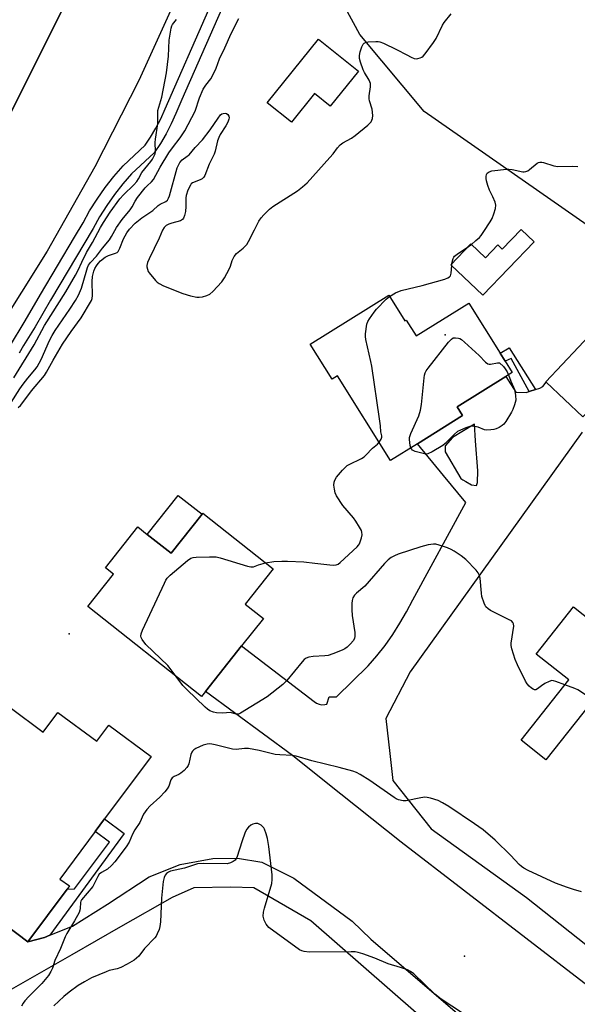
# Model space of a CAD drawing. Units: inches. Extents: x 1333762 to 1339761, y 521446 to 525446.
# Drawn here: x 1334510 to 1334708, y 523526 to 523877 of the extents above; entities that cross this region are included whole.
import ezdxf

# ---------------------------------------------------------------- set-up
doc = ezdxf.new("R2010")
doc.units = ezdxf.units.IN
doc.header["$MEASUREMENT"] = 0
for name, color, linetype in [('BLDG-Footprint', 5, 'Continuous'), ('CULTRL-Pad', 6, 'Continuous'), ('ELEV-Spot Elevation', 7, 'Continuous'), ('NTRL-Trees', 3, 'Continuous'), ('TRANS-Non Street Sidewalk', 7, 'Continuous'), ('TRANS-Parking Lot', 4, 'Continuous'), ('TRANS-Road', 130, 'Continuous'), ('TRANS-Street Sidewalk', 7, 'Continuous'), ('Undefined', 1, 'Continuous')]:
    doc.layers.add(name, color=color, linetype=linetype)

msp = doc.modelspace()

# ---------------------------------------------------------------- linework, layer by layer
at = {"layer": 'BLDG-Footprint'}
for points, elevation in [([(1334630.37, 523858.47), (1334620.37, 523845.98), (1334614.76, 523850.48), (1334606.6, 523840.29), (1334597.95, 523847.21), (1334616.11, 523869.89)], 463.56), ([(1334692.94, 523797.7), (1334674.62, 523778.66), (1334663.31, 523789.54), (1334670.44, 523796.95), (1334675.59, 523792), (1334680.05, 523796.63), (1334681.58, 523795.15), (1334688.31, 523802.15)], 466.75), ([(1334641.15, 523778.71), (1334646.9, 523769.53), (1334647.42, 523769.85), (1334650.98, 523764.17), (1334669.67, 523775.86), (1334680.84, 523758.01), (1334682.56, 523755.25), (1334685.11, 523751.19), (1334682.88, 523749.8), (1334665.54, 523738.95), (1334667.47, 523735.86), (1334651.41, 523725.81), (1334641.84, 523719.83), (1334622.97, 523750), (1334621.04, 523748.79), (1334613.24, 523761.25)], 467.21), ([(1334721.72, 523747.5), (1334710.3, 523735.38), (1334697.26, 523747.67), (1334697.06, 523747.85), (1334720.37, 523772.59), (1334733.61, 523760.11)], 467.34), ([(1334574.99, 523701.05), (1334600.02, 523681.22), (1334590.11, 523668.71), (1334596.55, 523663.61), (1334588.77, 523653.79), (1334575.95, 523637.59), (1334574.54, 523635.82), (1334534.12, 523667.83), (1334543.22, 523679.32), (1334540.33, 523681.61), (1334551.86, 523696.17), (1334555.24, 523693.49), (1334563.7, 523686.79), (1334574.72, 523700.72)], 466.25), ([(1334729.23, 523650.06), (1334717.07, 523634.69), (1334715.21, 523636.16), (1334697.11, 523613.27), (1334688.26, 523620.28), (1334705.26, 523641.77), (1334693.7, 523650.91), (1334706.96, 523667.68)], 466.36), ([(1334506.39, 523631.87), (1334518.18, 523623.1), (1334523.42, 523630.15), (1334537.29, 523619.84), (1334541.59, 523625.63), (1334556.6, 523614.47), (1334540.04, 523592.18), (1334536.69, 523587.68), (1334524.15, 523570.8), (1334527.48, 523568.32), (1334526.68, 523567.24), (1334512.73, 523548.47), (1334495.45, 523561.31), (1334491.89, 523563.96), (1334503.16, 523579.12), (1334492.94, 523586.72), (1334499.64, 523595.73), (1334489.02, 523603.62), (1334499.31, 523617.47), (1334497.44, 523618.86), (1334496.98, 523619.21), (1334499.72, 523622.89)], 465.7)]:
    msp.add_lwpolyline(points, close=True, dxfattribs=dict(at, elevation=elevation))
at = {"layer": 'CULTRL-Pad'}
msp.add_lwpolyline([(1334574.72, 523700.72), (1334563.7, 523686.79), (1334555.24, 523693.49), (1334566.27, 523707.41)], close=True, dxfattribs=at)
at = {"layer": 'ELEV-Spot Elevation'}
for p in [(1334661.23, 523764.6, 467.27), (1334527.39, 523658.09, 465.08), (1334668.08, 523543.34, 463.14)]:
    msp.add_point(p, dxfattribs=at)
at = {"layer": 'NTRL-Trees'}
msp.add_lwpolyline([(1334732.91, 523878.58), (1334749.58, 523849.41), (1334762.07, 523828.57), (1334761.71, 523828.03), (1334762.96, 523826.51), (1334764.05, 523822.71), (1334754.63, 523800.09), (1334743.01, 523785.98), (1334716.85, 523800.09), (1334653.75, 523844.1), (1334630.92, 523871.5), (1334616.81, 523897.65)], dxfattribs=at)
at = {"layer": 'TRANS-Non Street Sidewalk'}
for points in [[(1334693.45, 523745.15), (1334691.15, 523744.4), (1334684.78, 523756.16), (1334682.56, 523755.25), (1334680.84, 523758.01), (1334684.02, 523759.97)], [(1334520.56, 523550.77), (1334518.67, 523550.02), (1334512.73, 523548.47), (1334526.68, 523567.24), (1334529.29, 523567.35), (1334541.75, 523583.91), (1334536.69, 523587.68), (1334540.04, 523592.18), (1334547.05, 523587.06)]]:
    msp.add_lwpolyline(points, close=True, dxfattribs=at)
at = {"layer": 'TRANS-Parking Lot'}
msp.add_lwpolyline([(1334530.47, 523891.59), (1334505.55, 523841.46), (1334506.87, 523846.99), (1334506.64, 523852.68), (1334504.86, 523858.08), (1334504.83, 523858.11), (1334501.67, 523862.79), (1334501, 523863.35), (1334498.76, 523865.23), (1334497.31, 523866.45), (1334455.72, 523890.01)], dxfattribs=at)
at = {"layer": 'TRANS-Road'}
for points in [[(1334199.78, 523528.72), (1334220.58, 523545.76), (1334242.34, 523561.56), (1334282.78, 523588.35), (1334310.81, 523609.3), (1334341.98, 523634.44), (1334372.13, 523660.8), (1334416.94, 523709.99), (1334428.59, 523725.31), (1334456.87, 523762.48), (1334503.45, 523837.47), (1334505.55, 523841.46), (1334530.47, 523891.59)], [(1334566.49, 523886.6), (1334552.25, 523855.15), (1334536.6, 523824.39), (1334519.55, 523794.37), (1334501.14, 523765.16), (1334481.42, 523736.83), (1334478.93, 523733.43), (1334457.16, 523705.51), (1334434.17, 523678.58), (1334410, 523652.71), (1334384.7, 523627.94), (1334358.33, 523604.32), (1334330.92, 523581.9), (1334302.54, 523560.72), (1334280.62, 523545.4), (1334236.03, 523514.35), (1334219.48, 523500.36), (1334217.1, 523498.34), (1334201.07, 523482.94), (1334199.22, 523481.16)], [(1334495.45, 523561.31), (1334512.73, 523548.47), (1334518.67, 523550.02), (1334520.56, 523550.77), (1334528.66, 523554), (1334541.12, 523561.81), (1334555.85, 523571.55), (1334566.91, 523575.98), (1334578.56, 523578.09), (1334587.34, 523578.26), (1334595.98, 523576.75), (1334607.43, 523571.1), (1334628.19, 523555.81), (1334634.83, 523549.35), (1334668.15, 523520.79)], [(1334650.89, 523523.17), (1334613.41, 523555.89), (1334593.11, 523567.7), (1334584.99, 523567.95), (1334571.79, 523567.69), (1334564.12, 523564.18), (1334545.67, 523553.75), (1334528.42, 523543.74), (1334504.3, 523530.02), (1334494.62, 523521.42)]]:
    msp.add_lwpolyline(points, dxfattribs=at)
for points in [[(1334712.19, 523532.69, 0), (1334645.54, 523583.86, 0), (1334618.92, 523605.16, 0), (1334606.86, 523614.8, 0), (1334575.95, 523637.59, 0), (1334588.77, 523653.79, 0), (1334614.63, 523634.06, 0), (1334615.47, 523633.47, 0), (1334616.41, 523633.07, 0), (1334617.41, 523632.88, 0), (1334618.43, 523632.9, 0), (1334619.1, 523633.07, 0), (1334619.95, 523635.63, 0), (1334622.58, 523635.63, 0), (1334633.79, 523646.7, 0), (1334636.9, 523650.28, 0), (1334639.84, 523654.01, 0), (1334642.59, 523657.87, 0), (1334645.16, 523661.86, 0), (1334647.54, 523665.96, 0), (1334649.72, 523670.17, 0), (1334668.66, 523704.91, 0), (1334660.71, 523714.54, 0), (1334651.41, 523725.81, 0), (1334667.47, 523735.86, 0), (1334665.54, 523738.95, 0), (1334682.88, 523749.8, 0), (1334686.36, 523744.2, 0), (1334690.14, 523744.07, 0), (1334691.15, 523744.4, 0), (1334693.45, 523745.15, 0), (1334694.94, 523745.63, 0), (1334696.02, 523746.2, 0), (1334697.26, 523747.67, 0), (1334710.3, 523735.38, 0)], [(1334709.98, 523729.87, 0), (1334648.74, 523644.62, 0), (1334640.19, 523627.9, 0), (1334641.52, 523615.55, 0), (1334642.57, 523605.88, 0), (1334656.25, 523588.62, 0), (1334690.17, 523564.23, 0), (1334733.01, 523530.31, 0)]]:
    msp.add_polyline3d(points, dxfattribs=at)
msp.add_polyline3d([(1334670.68, 523711.14, 0), (1334672.35, 523710.96, 0), (1334672.75, 523712.02, 0), (1334672.88, 523716.2, 0), (1334672.04, 523726.87, 0), (1334671.72, 523732.75, 0), (1334663.87, 523728.02, 0), (1334661.2, 523725.02, 0), (1334661.24, 523722.93, 0), (1334666.88, 523713.39, 0), (1334667.51, 523712.96, 0), (1334668.56, 523712.36, 0)], close=True, dxfattribs=at)
at = {"layer": 'TRANS-Street Sidewalk'}
for points in [[(1334604.78, 523933.17), (1334567.55, 523848.36), (1334565.38, 523843.43), (1334563.75, 523839.78), (1334561.92, 523836.22), (1334559.88, 523832.77), (1334557.66, 523829.44), (1334549.62, 523821.88), (1334546.47, 523818.3), (1334543.52, 523814.55), (1334540.78, 523810.65), (1334538.26, 523806.61), (1334535.96, 523802.43), (1334520.76, 523776.91), (1334515.28, 523767.45), (1334511.22, 523760.73), (1334509.63, 523758.09)], [(1334506.13, 523760.26), (1334511.74, 523769.54), (1334517.21, 523779), (1334529.35, 523799.38), (1334532.38, 523804.47), (1334534.71, 523808.69), (1334537.35, 523812.93), (1334540.22, 523817.01), (1334543.31, 523820.94), (1334546.66, 523824.75), (1334554.5, 523832.12), (1334556.4, 523834.96), (1334558.31, 523838.21), (1334560.04, 523841.56), (1334561.62, 523845.1), (1334577.13, 523880.43)]]:
    msp.add_lwpolyline(points, dxfattribs=at)
at = {"layer": 'Undefined'}
for p, q in [((1334669.56, 523796.04, 466), (1334670.61, 523796.79, 466)), ((1334663.58, 523789.27, 466), (1334663.68, 523789.93, 466))]:
    msp.add_line(p, q, dxfattribs=at)
for points, elevation in [([(1334509.24, 523738.65), (1334510.07, 523739.43), (1334512.01, 523741.91), (1334513.96, 523744.69), (1334518.61, 523750.06), (1334519.4, 523751.31), (1334521.7, 523755.6), (1334525.03, 523761.23), (1334528.09, 523765.75), (1334531.71, 523770.61), (1334535.33, 523776.76), (1334535.59, 523777.47), (1334535.72, 523778.57), (1334535.61, 523783.6), (1334535.72, 523785.35), (1334536.17, 523787.31), (1334536.58, 523788.26), (1334537.11, 523789.17), (1334537.72, 523789.95), (1334538.6, 523790.89), (1334540.19, 523792.23), (1334541.41, 523792.83), (1334543.88, 523793.62), (1334544.48, 523793.96), (1334544.81, 523794.29), (1334545.48, 523795.46), (1334546.73, 523798.76), (1334547.92, 523800.95), (1334548.94, 523802.27), (1334550.92, 523804.3), (1334553.33, 523806.29), (1334557.23, 523808.92), (1334559.1, 523810.65), (1334559.81, 523811.08), (1334561.83, 523812.04), (1334562.42, 523812.55), (1334562.81, 523813.27), (1334563.09, 523814.09), (1334565.88, 523824.05), (1334566.28, 523825.06), (1334566.78, 523825.99), (1334567.59, 523826.89), (1334569.47, 523828.16), (1334570.13, 523828.73), (1334572.27, 523831.3), (1334574.89, 523834.02), (1334577.56, 523837.55), (1334580.44, 523841.79), (1334581.34, 523842.92), (1334581.77, 523843.25), (1334582.25, 523843.44), (1334583, 523843.49), (1334583.47, 523843.36), (1334583.85, 523843.05), (1334584.25, 523842.4), (1334584.36, 523841.9), (1334584.3, 523841.39), (1334583.89, 523840.34), (1334583.2, 523839.04), (1334581.22, 523835.9), (1334580.69, 523834.91), (1334580.26, 523833.65), (1334579.41, 523830), (1334579.07, 523828.91), (1334577.26, 523825.37), (1334575.74, 523821.37), (1334575.31, 523820.69), (1334574.73, 523820.17), (1334574.01, 523819.79), (1334571.34, 523818.68), (1334570.89, 523818.35), (1334570.55, 523817.94), (1334569.67, 523816.12), (1334569.03, 523814.17), (1334568.94, 523813.35), (1334568.9, 523810.26), (1334568.78, 523808.53), (1334568.52, 523807.12), (1334568.13, 523806.1), (1334567.74, 523805.62), (1334567.03, 523805.24), (1334563.93, 523804.39), (1334562.86, 523803.99), (1334561.95, 523803.46), (1334561.21, 523802.76), (1334560.69, 523801.85), (1334559.44, 523799.02), (1334555.85, 523791.66), (1334555.34, 523790.36), (1334555.1, 523789.33), (1334555.1, 523788.8), (1334555.26, 523787.97), (1334555.57, 523787.18), (1334555.87, 523786.69), (1334558.13, 523783.97), (1334558.74, 523783.34), (1334559.42, 523782.81), (1334561.02, 523782.05), (1334567.93, 523779.26), (1334570.56, 523778.48), (1334572.86, 523778.01), (1334573.71, 523777.99), (1334574.83, 523778.17), (1334576.48, 523778.59), (1334577.5, 523779.02), (1334578.6, 523779.96), (1334581.77, 523783.5), (1334582.74, 523784.94), (1334584.38, 523788), (1334584.83, 523789.05), (1334585.41, 523791.04), (1334586.14, 523792.51), (1334586.94, 523793.59), (1334589.33, 523795.39), (1334590.64, 523796.77), (1334591.24, 523797.77), (1334593.33, 523802.01), (1334594.98, 523805.03), (1334595.72, 523806.24), (1334596.66, 523807.32), (1334598.77, 523809.31), (1334599.87, 523810.23), (1334608.72, 523815.89), (1334610.52, 523817.24), (1334612.1, 523818.77), (1334620.19, 523827.74), (1334621.36, 523829.08), (1334622.95, 523831.13), (1334623.92, 523832.22), (1334624.83, 523832.94), (1334627.89, 523834.63), (1334629.26, 523835.55), (1334633.75, 523839.23), (1334634.38, 523839.83), (1334634.87, 523840.47), (1334635.43, 523841.65), (1334635.53, 523842.7), (1334635.22, 523844.91), (1334634.36, 523847.95), (1334634.24, 523848.6), (1334634.26, 523849.74), (1334634.66, 523852.91), (1334634.63, 523854.03), (1334634.2, 523855.22), (1334632.57, 523857.98), (1334632.08, 523859), (1334631.07, 523861.64), (1334630.76, 523862.96), (1334630.74, 523864), (1334631.03, 523865.42), (1334631.55, 523867.1), (1334632.09, 523868.06), (1334632.46, 523868.41), (1334632.85, 523868.64), (1334633.89, 523868.91), (1334636.54, 523869.07), (1334637.41, 523869.04), (1334637.98, 523868.93), (1334639.36, 523868.4), (1334643.98, 523866.25), (1334647.56, 523864.24), (1334649.2, 523863.42), (1334650.21, 523863.03), (1334651, 523862.93), (1334651.56, 523863), (1334652.4, 523863.23), (1334652.92, 523863.47), (1334653.38, 523863.79), (1334654.14, 523864.63), (1334657.16, 523868.64), (1334658, 523870.07), (1334660.26, 523874.86), (1334660.93, 523875.83), (1334663.36, 523878.85)], 464), ([(1334506.74, 523740.54), (1334509.86, 523745.31), (1334511.06, 523747.01), (1334512.66, 523749.14), (1334515.18, 523752.08), (1334516.03, 523753.2), (1334517.5, 523755.8), (1334520.44, 523762.62), (1334521.33, 523764.39), (1334522.47, 523766.18), (1334527.68, 523773.69), (1334529.68, 523776.79), (1334530.78, 523778.69), (1334531.8, 523781.24), (1334533.65, 523787.78), (1334533.95, 523788.62), (1334534.34, 523789.41), (1334535.04, 523790.32), (1334537.2, 523792.57), (1334539.24, 523795.48), (1334541.77, 523798.39), (1334542.52, 523799.63), (1334544.24, 523802.85), (1334546.34, 523805.68), (1334549.19, 523809.09), (1334549.84, 523810.17), (1334550.87, 523812.2), (1334551.77, 523813.51), (1334554.51, 523816.93), (1334555.24, 523817.7), (1334556.76, 523819.07), (1334557.47, 523819.92), (1334559.84, 523824.33), (1334562.92, 523829.44), (1334564.16, 523831.22), (1334566.94, 523834.7), (1334568.63, 523837.27), (1334572.22, 523844.19), (1334573.85, 523848.99), (1334575.07, 523852.01), (1334576.03, 523853.52), (1334577.82, 523855.77), (1334578.54, 523857.01), (1334579.69, 523859.59), (1334580.94, 523862.86), (1334582.83, 523866.79), (1334585.09, 523871.94), (1334587.81, 523877.24)], 462), ([(1334507.74, 523749.23), (1334514.95, 523761.08), (1334518.6, 523767.91), (1334526.19, 523779.9), (1334529.69, 523785.87), (1334530.65, 523787.66), (1334531.91, 523790.51), (1334533.62, 523793.89), (1334535.73, 523797.49), (1334538.55, 523802.77), (1334539.63, 523804.54), (1334542.07, 523808.26), (1334545.48, 523813.06), (1334546.74, 523814.48), (1334550.47, 523818.03), (1334551.5, 523819.22), (1334552.09, 523820.13), (1334553.34, 523822.45), (1334556.44, 523826.27), (1334557.06, 523827.18), (1334557.71, 523828.36), (1334558.01, 523829.09), (1334558.15, 523829.9), (1334558.06, 523833.07), (1334558.13, 523834.21), (1334559.03, 523839.67), (1334558.95, 523843.35), (1334559.02, 523844.47), (1334559.3, 523845.69), (1334560.35, 523849.17), (1334562.03, 523857.92), (1334562.75, 523863.85), (1334563.04, 523869.56), (1334563.73, 523873.85), (1334563.99, 523874.66), (1334564.22, 523875.1), (1334565.58, 523876.91)], 460), ([(1334670.61, 523796.79), (1334672.21, 523798.12), (1334673.46, 523799.3), (1334674.02, 523799.96), (1334675.01, 523801.39), (1334677.26, 523804.77), (1334677.99, 523806.02), (1334678.61, 523807.66), (1334679.19, 523809.62), (1334679.33, 523810.74), (1334679.08, 523811.86), (1334678.28, 523813.78), (1334677.03, 523816.08), (1334676.44, 523817.72), (1334675.94, 523819.39), (1334675.82, 523820.21), (1334675.84, 523820.99), (1334676, 523821.72), (1334676.25, 523822.15), (1334676.86, 523822.68), (1334677.91, 523823.04), (1334683.1, 523823.59), (1334683.96, 523823.58), (1334685.09, 523823.45), (1334688.87, 523822.67), (1334689.43, 523822.64), (1334689.95, 523822.71), (1334690.64, 523822.99), (1334691.31, 523823.42), (1334693.98, 523825.72), (1334694.47, 523825.97), (1334694.93, 523826.08), (1334695.66, 523826.08), (1334696.23, 523825.98), (1334699.93, 523824.81), (1334701.35, 523824.52), (1334706.49, 523824.61), (1334708.48, 523824.55)], 466), ([(1334663.68, 523789.93), (1334664.12, 523791.79), (1334664.37, 523792.29), (1334664.63, 523792.61), (1334665.51, 523793.32), (1334669.56, 523796.04)], 466), ([(1334641.45, 523778.24), (1334643.62, 523779.55), (1334645.56, 523780.33), (1334653.05, 523782.15), (1334661.19, 523784.46), (1334662.22, 523784.83), (1334662.84, 523785.22), (1334663.12, 523785.59), (1334663.31, 523786.03), (1334663.41, 523786.57), (1334663.58, 523789.27)], 466), ([(1334637.79, 523726.31), (1334638.5, 523727.4), (1334638.71, 523728.12), (1334638.67, 523728.64), (1334638.32, 523730), (1334638.18, 523732.22), (1334637.91, 523734.73), (1334635.14, 523753.37), (1334634.81, 523755.12), (1334633.07, 523762.89), (1334632.91, 523764.05), (1334632.93, 523764.91), (1334633.42, 523768.35), (1334633.78, 523769.39), (1334634.32, 523770.34), (1334635.94, 523772.66), (1334636.84, 523773.75), (1334640.27, 523777.24), (1334641.45, 523778.24)], 466), ([(1334649, 523724.31), (1334648.74, 523725.15), (1334648.51, 523727.28), (1334648.55, 523728.08), (1334649.03, 523729.46), (1334651.88, 523735.74), (1334652.53, 523737.71), (1334652.84, 523739.77), (1334653.75, 523749.31), (1334653.87, 523750.19), (1334654.1, 523751.03), (1334654.5, 523751.78), (1334655.19, 523752.72), (1334662.48, 523762.03), (1334663.45, 523763.09), (1334664.13, 523763.46), (1334664.92, 523763.53), (1334666, 523763.4), (1334666.52, 523763.22), (1334667.01, 523762.94), (1334668.14, 523762.02), (1334673.35, 523757.22), (1334675.67, 523754.87), (1334676.49, 523754.31), (1334676.94, 523754.15), (1334677.42, 523754.1), (1334679.84, 523754.6), (1334680.65, 523754.56), (1334681.98, 523753.25), (1334682.66, 523752.47), (1334683.32, 523751.41), (1334683.75, 523750.34)], 468), ([(1334683.75, 523750.34), (1334684.59, 523748.05), (1334685.61, 523746), (1334685.91, 523745.21), (1334686.31, 523742.97), (1334686.38, 523741.27), (1334685.95, 523739.64), (1334685.35, 523738.04), (1334684.85, 523737), (1334682.9, 523733.74), (1334682.17, 523732.83), (1334681.53, 523732.24), (1334680.52, 523731.62), (1334679.44, 523731.11), (1334678.61, 523730.86), (1334677.49, 523730.72), (1334676.08, 523730.68), (1334675.26, 523730.78), (1334673, 523731.65), (1334671.13, 523732.03), (1334670.04, 523731.93), (1334668.65, 523731.46), (1334666.73, 523730.67), (1334665.7, 523730.13), (1334664.58, 523729.22), (1334661.26, 523725.94), (1334660.37, 523725.18), (1334656.62, 523722.92), (1334655.07, 523722.2), (1334654.57, 523722.11), (1334653.87, 523722.16), (1334650.6, 523723.07), (1334649.59, 523723.56), (1334649.23, 523723.93), (1334649, 523724.31)], 468), ([(1334597.31, 523683.37), (1334600.21, 523683.82), (1334603.09, 523683.98), (1334605.08, 523684), (1334610.95, 523683.75), (1334614.84, 523683.24), (1334620.15, 523682.71), (1334621.61, 523682.6), (1334622.45, 523682.66), (1334623.19, 523682.96), (1334623.87, 523683.47), (1334629.88, 523689.06), (1334630.43, 523689.73), (1334630.71, 523690.21), (1334631.53, 523692.31), (1334631.69, 523693.42), (1334631.59, 523694.28), (1334631.43, 523694.85), (1334630.81, 523696.1), (1334629.46, 523698.26), (1334628.57, 523699.39), (1334624.81, 523703.78), (1334622.59, 523707.25), (1334622.12, 523708.3), (1334621.82, 523709.66), (1334621.65, 523711.05), (1334621.74, 523712.12), (1334621.98, 523712.86), (1334622.61, 523713.85), (1334624.71, 523716.4), (1334625.72, 523717.49), (1334626.4, 523718.01), (1334627.13, 523718.44), (1334631.43, 523720.59), (1334632.37, 523721.16), (1334633.01, 523721.73), (1334635.35, 523724.21), (1334637.18, 523725.7), (1334637.79, 523726.31)], 466), ([(1334703.83, 523639.96), (1334700.6, 523641.18), (1334699.78, 523641.39), (1334699.24, 523641.43), (1334698.23, 523641.15), (1334696.73, 523640.38), (1334695.53, 523639.62), (1334694.15, 523638.57), (1334693.47, 523638.22), (1334693.04, 523638.21), (1334692.61, 523638.37), (1334691.98, 523638.8), (1334691.17, 523639.52), (1334690.48, 523640.36), (1334689.89, 523641.28), (1334686.96, 523647.07), (1334686.2, 523648.96), (1334684.98, 523652.82), (1334684.77, 523653.94), (1334684.78, 523654.79), (1334685.65, 523660.82), (1334685.59, 523661.63), (1334685.39, 523662.12), (1334684.82, 523662.69), (1334684.09, 523663.13), (1334677.4, 523666.37), (1334676.51, 523667.01), (1334675.77, 523667.77), (1334675.46, 523668.21), (1334675.1, 523668.97), (1334674.32, 523671.41), (1334674.16, 523672.58), (1334673.72, 523677.91), (1334673.41, 523679.16), (1334673.01, 523679.83), (1334672.25, 523680.73), (1334668.56, 523684.61), (1334666.94, 523685.9), (1334664.47, 523687.57), (1334663.44, 523688.16), (1334662.1, 523688.69), (1334659.06, 523689.69), (1334657.95, 523689.99), (1334657.12, 523690.07), (1334655.18, 523689.81), (1334652.65, 523689.1), (1334644.57, 523686.46), (1334643.24, 523685.94), (1334642.07, 523685.3), (1334640.95, 523684.41), (1334639.7, 523683.19), (1334632.63, 523675.03), (1334629.7, 523672.6), (1334628.93, 523671.86), (1334628.42, 523670.98), (1334628.13, 523670), (1334628.03, 523668.88), (1334628.02, 523666.6), (1334628.14, 523664.6), (1334629.11, 523658.56), (1334629.16, 523657.19), (1334629.01, 523656.52), (1334628.59, 523655.79), (1334627.47, 523654.44), (1334626.43, 523653.39), (1334625.59, 523652.82), (1334624.6, 523652.34), (1334621.22, 523650.95), (1334619.61, 523650.4), (1334618.45, 523650.23), (1334614.3, 523650.08), (1334612.69, 523649.81), (1334611.72, 523649.44), (1334611.08, 523648.94), (1334610.31, 523648.12), (1334604.86, 523641.44), (1334603.42, 523640.08), (1334597.89, 523635.72), (1334588.41, 523629.83), (1334587.65, 523629.53), (1334587.16, 523629.48), (1334586.46, 523629.6), (1334585.18, 523629.98), (1334584.67, 523630.05), (1334582.06, 523629.91), (1334579.83, 523629.95), (1334578.77, 523630.16), (1334577.54, 523630.73), (1334576.6, 523631.3), (1334575.79, 523631.96), (1334569.32, 523638.24), (1334567.92, 523639.76), (1334565.52, 523642.96)], 466), ([(1334565.52, 523642.96), (1334563.78, 523645.29), (1334562.49, 523646.82), (1334554.68, 523654.36), (1334553.37, 523656.14), (1334553.02, 523656.84), (1334552.9, 523657.31), (1334553.02, 523658.1), (1334553.57, 523659.44), (1334561.34, 523676.13), (1334561.87, 523677.19), (1334562.33, 523677.93), (1334563.34, 523678.96), (1334569.58, 523684.27), (1334570.74, 523685.09), (1334571.54, 523685.35), (1334572.68, 523685.46), (1334577.4, 523685.58), (1334578.87, 523685.58), (1334579.74, 523685.48), (1334581.19, 523685.12), (1334590.95, 523682.15), (1334592.08, 523681.91), (1334592.99, 523681.99), (1334594.85, 523682.71), (1334597.31, 523683.37)], 466), ([(1334713.88, 523634.47), (1334709.76, 523637.33), (1334708.5, 523638.11), (1334707.44, 523638.59), (1334703.83, 523639.96)], 466), ([(1334709.77, 523566.26), (1334706.98, 523567.01), (1334704.75, 523567.76), (1334700.56, 523569.36), (1334690.79, 523573.82), (1334689.28, 523574.63), (1334688.39, 523575.28), (1334687.55, 523576.01), (1334684.64, 523579.16), (1334679.04, 523584.58), (1334674.73, 523588.31), (1334671.69, 523590.5), (1334662.58, 523596.58), (1334660.33, 523597.97), (1334658.78, 523598.75), (1334656.01, 523599.55), (1334654.89, 523599.8), (1334654.04, 523599.89), (1334652.61, 523599.72), (1334647.43, 523598.63), (1334646.29, 523598.64), (1334644.61, 523599.02), (1334643.82, 523599.35), (1334643.06, 523599.8), (1334634.43, 523605.84), (1334631, 523608.05), (1334629.73, 523608.75), (1334628.36, 523609.22), (1334623.56, 523610.54), (1334613.84, 523612.9), (1334608.17, 523614.6), (1334606.74, 523614.82), (1334602.4, 523615.01), (1334600.76, 523615.16), (1334595.04, 523616.59), (1334591.28, 523617.23), (1334589.82, 523617.26), (1334586.86, 523616.91), (1334585.5, 523616.98), (1334579.34, 523618.59), (1334578.19, 523618.83), (1334577.34, 523618.88), (1334576.49, 523618.81), (1334575.1, 523618.5), (1334573.77, 523617.91), (1334572.47, 523617.22), (1334571.76, 523616.74), (1334571.37, 523616.37), (1334571.08, 523615.96), (1334570.78, 523615.17), (1334570, 523611.76), (1334569.78, 523611.24), (1334569.3, 523610.52), (1334568.32, 523609.43), (1334567.22, 523608.46), (1334566.51, 523608.05), (1334564.78, 523607.31), (1334564.14, 523606.86), (1334563.64, 523606.11), (1334562.92, 523603.89), (1334562.31, 523602.95), (1334561.44, 523601.82), (1334559.74, 523599.89), (1334556.24, 523596.87), (1334555.07, 523595.6), (1334553.91, 523593.94), (1334552.52, 523590.92), (1334550.76, 523588.29), (1334549.97, 523586.75), (1334548.73, 523583.96), (1334547.67, 523582.26), (1334543.65, 523576.89), (1334542.54, 523575.61), (1334541.08, 523574.33), (1334538.89, 523573.14), (1334538.11, 523572.49), (1334537.57, 523571.68), (1334536.37, 523569.1), (1334535.8, 523568.11), (1334531.85, 523563.37), (1334531.58, 523562.89), (1334531.41, 523562.39), (1334531.32, 523560.24), (1334531.22, 523559.71), (1334530.93, 523558.92), (1334529.35, 523555.88), (1334526.64, 523551.42), (1334525.97, 523550.19), (1334524.31, 523546.02), (1334522.37, 523541.72), (1334521.44, 523539.03), (1334520.93, 523537.88), (1334520.01, 523536.48), (1334517.72, 523533.57), (1334513.01, 523528.9), (1334511.68, 523527.44), (1334511, 523526.55), (1334510.47, 523525.53)], 464), ([(1334667.04, 523523.31), (1334659.83, 523527.99), (1334657.6, 523529.8), (1334650.06, 523537.04), (1334648.86, 523537.91), (1334647.81, 523538.44), (1334645.31, 523539.31), (1334640.99, 523540.63), (1334636.25, 523542.61), (1334631.92, 523544.21), (1334630.28, 523544.68), (1334629.2, 523544.82), (1334627.76, 523544.87), (1334612.82, 523544.72), (1334611.08, 523544.95), (1334610.25, 523545.22), (1334609.46, 523545.59), (1334598.52, 523553.58), (1334597.97, 523554.11), (1334597.53, 523554.68), (1334596.79, 523556.13), (1334596.52, 523557.53), (1334596.58, 523558.98), (1334596.93, 523560.4), (1334599.56, 523569.14), (1334599.73, 523570.57), (1334599.68, 523572.31), (1334598.45, 523582.41), (1334598, 523585.24), (1334597.56, 523586.91), (1334596.94, 523588.51), (1334596.66, 523589), (1334596.13, 523589.65), (1334595.72, 523590), (1334595.04, 523590.37), (1334594.55, 523590.52), (1334593.79, 523590.55), (1334592.79, 523590.34), (1334592.08, 523589.94), (1334591.24, 523589.23), (1334590.55, 523588.39), (1334589.95, 523587.11), (1334588.95, 523584.45), (1334587.04, 523578.49), (1334586.49, 523577.51), (1334585.84, 523577), (1334584.79, 523576.52), (1334583.66, 523576.26), (1334575.11, 523576.34), (1334573.06, 523576.21), (1334568.49, 523574.64), (1334563.54, 523573.59), (1334562.75, 523573.26), (1334562.12, 523572.74), (1334561.59, 523572.11), (1334561.18, 523571.39), (1334560.86, 523569.97), (1334560.31, 523564.03), (1334559.9, 523555.57), (1334559.71, 523553.84), (1334559.4, 523552.77), (1334558.76, 523551.22), (1334558.37, 523550.48), (1334557.87, 523549.83), (1334554.29, 523546.02), (1334552.27, 523543.37), (1334551.44, 523542.6), (1334550.53, 523541.92), (1334548.06, 523540.49), (1334545.79, 523539.29), (1334544.49, 523538.84), (1334541.7, 523538.16), (1334540.62, 523537.8), (1334535.34, 523535.57), (1334532.82, 523534.24), (1334530.65, 523532.86), (1334527.44, 523530.55), (1334525.55, 523528.94), (1334522, 523525.63)], 462)]:
    msp.add_lwpolyline(points, dxfattribs=dict(at, elevation=elevation))

doc.saveas('drawing.dxf')
